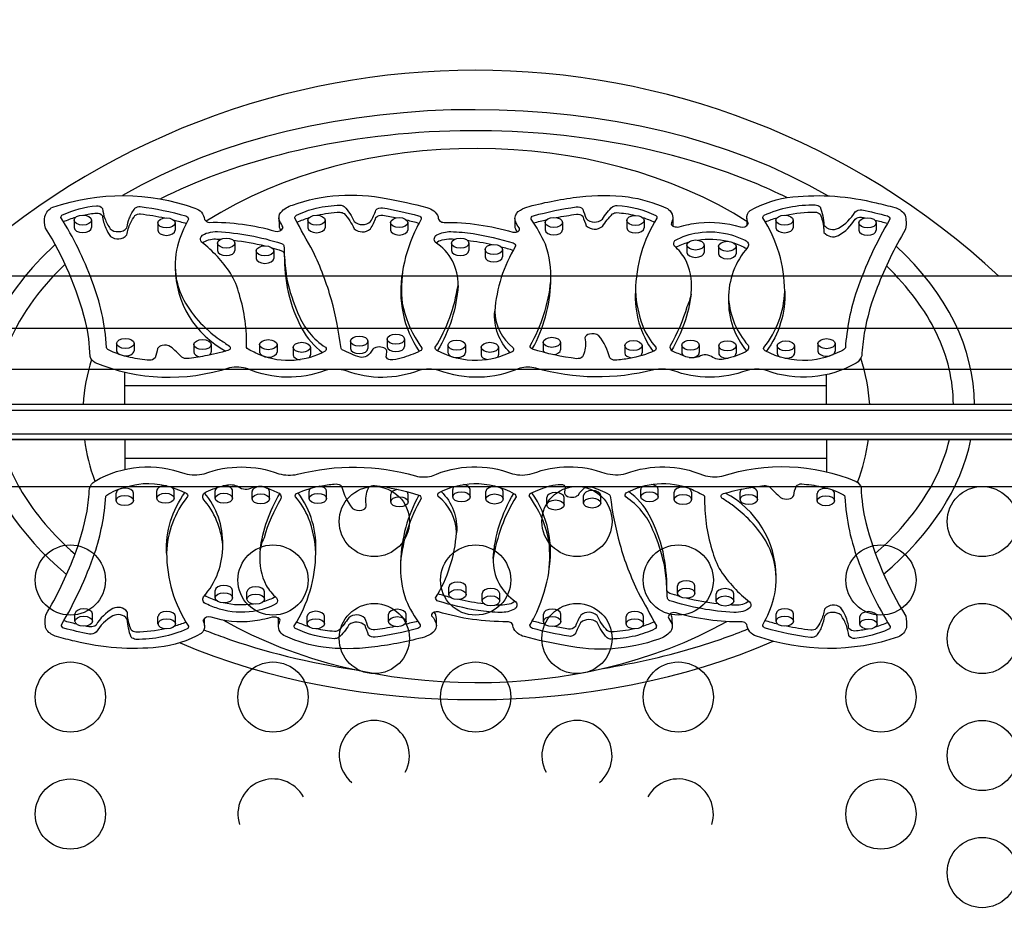
# Model space of a CAD drawing. Extents: x -188 to 194, y -309 to 150.
# Drawn here: x -28 to -7, y -90 to -71 of the extents above; entities that cross this region are included whole.
import ezdxf

# ---------------------------------------------------------------- set-up
doc = ezdxf.new("R2010")
doc.units = 0
doc.header["$LTSCALE"] = 500
doc.header["$MEASUREMENT"] = 0
doc.layers.get('Defpoints').update_dxf_attribs({"linetype": 'CONTINUOUS'})
doc.layers.add('PW_DIMS_ASTM', color=30, linetype='CONTINUOUS')
doc.layers.add('PW_STRUCTURE', color=140, linetype='CONTINUOUS')
doc.styles.add('PW-DIMS', font='arial.ttf', dxfattribs={"width": 0.8, "height": 6})
doc.dimstyles.new('PW-DETAIL', dxfattribs={"dimtxt": 8, "dimasz": 8, "dimexe": 3, "dimexo": 2, "dimgap": 1.5, "dimtad": 0, "dimtih": 1, "dimtoh": 1, "dimrnd": 1, "dimzin": 12, "dimdsep": 46, "dimlunit": 3, "dimtxsty": 'PW-DIMS', "dimcen": 0.03, "dimse1": 1, "dimse2": 1, "dimclrd": 256, "dimclre": 256, "dimclrt": 256, "dimadec": 0, "dimazin": 0, "dimtfac": 0.2, "dimtix": 1, "dimtofl": 0, "dimtmove": 0, "dimatfit": 3, "dimfxl": 1, "dimtolj": 1, "dimtzin": 0, "dimarcsym": 0})

# ---------------------------------------------------------------- blocks, each defined once
blk = doc.blocks.new('*D149')
at = {"layer": 'Defpoints', "color": 0, "transparency": 16777216}
for p in [(-172.033, 117.599), (-13.21, 117.599, -35.771), (-25.21, -308.401, -35.771)]:
    blk.add_point(p, dxfattribs=at)
at = {"layer": 'PW_DIMS_ASTM', "lineweight": -2, "transparency": 16777216}
for p, q in [((-172.033, 109.599), (-172.033, -85.49)), ((-172.033, -300.401), (-172.033, -105.312))]:
    blk.add_line(p, q, dxfattribs=at)
at = {"layer": 'PW_DIMS_ASTM', "transparency": 16777216}
for points in [[(-173.367, 109.599), (-170.7, 109.599), (-172.033, 117.599)], [(-173.367, -300.401), (-170.7, -300.401), (-172.033, -308.401)]]:
    blk.add_solid(points, dxfattribs=at)
at = {"layer": 'PW_DIMS_ASTM', "transparency": 16777216, "char_height": 6, "attachment_point": 5, "style": 'PW-DIMS'}
for s, insert in [('\\A1;35\'-6"', (-172.033, -90.835)), ('\\A1;[10.83M]', (-172.033, -100.746))]:
    blk.add_mtext(s, dxfattribs=dict(at, insert=insert))

msp = doc.modelspace()

# ---------------------------------------------------------------- linework, layer by layer
at = {"layer": 'PW_STRUCTURE'}
for p, q in [((-4.255, -77.374, 84), (-31.749, -77.374, 84)), ((-4.255, -77.374, 84), (-31.749, -77.374, 84)), ((-2.652, -79.126), (-33.348, -79.126)), ((-33.348, -79.626), (-2.652, -79.626))]:
    msp.add_line(p, q, dxfattribs=at)
at = {"layer": 'PW_STRUCTURE', "elevation": 84}
for points in [[(-6.816, -76.254, 0.392947), (-29.196, -76.254)], [(-4.255, -78.252), (-4.255, -77.379, 0.414214), (-5.38, -76.254), (-30.624, -76.254, 0.414214), (-31.749, -77.379), (-31.749, -78.252)], [(-4.255, -78.252), (-4.255, -77.379, 0.414214), (-5.38, -76.254), (-30.624, -76.254, 0.414214), (-31.749, -77.379), (-31.749, -78.252)]]:
    msp.add_lwpolyline(points, format="xyb", dxfattribs=at)
at = {"layer": 'PW_STRUCTURE'}
for points in [[(-8.812, -75.256, 0.040089), (-9.416, -76.499, 0.048843), (-9.692, -77.472, 0.01715), (-9.746, -77.957, -0.188802), (-9.866, -78.114, -0.225579), (-11.783, -78.272, 0.127644), (-12.197, -78.27, -0.183517), (-13.792, -78.269, 0.110156), (-14.19, -78.257, -0.134998), (-16.715, -78.222, 0.113334), (-17.058, -78.221, -0.199116), (-18.787, -78.27, 0.133934), (-19.211, -78.272, -0.185928), (-20.765, -78.28, 0.124741), (-21.214, -78.272, -0.195012), (-22.868, -78.238, 0.123001), (-23.265, -78.217, -0.180432), (-26.136, -78.106, -0.193039), (-26.241, -77.975, 0.051425), (-26.34, -77.226, 0.077068), (-27.193, -75.228, -0.102311), (-27.208, -74.98, -0.229912), (-27.041, -74.785, -0.170034), (-24.005, -74.803, -0.314409), (-23.796, -75.048, 0.232802), (-23.699, -75.107, -0.077762), (-22.286, -75.296, 0.410738), (-22.113, -75.216, 0.000553), (-22.193, -75.071, -0.278103), (-22.165, -74.894, -0.133743), (-21.917, -74.738, -0.136729), (-19.911, -74.6, -0.025852), (-19.043, -74.79, -0.242808), (-18.799, -74.992, 0.21815), (-18.767, -75.081, 0.124884), (-18.676, -75.107, -0.074547), (-17.205, -75.317, 0.127147), (-17.115, -75.309, 0.446583), (-17.06, -75.233, -0.145697), (-17.163, -75.026, -0.245254), (-17.041, -74.844, -0.077493), (-16.855, -74.765, -0.03286), (-15.776, -74.562, -0.063214), (-14.742, -74.564, -0.072879), (-13.937, -74.797, -0.341751), (-13.786, -75.045, 0.092599), (-13.82, -75.144, 0.266508), (-13.764, -75.194, 0.119055), (-13.652, -75.204, -0.041097), (-13.229, -75.118, -0.104571), (-12.347, -75.205, 0.373062), (-12.17, -75.134, -0.023482), (-12.205, -75.028, -0.221134), (-12.133, -74.856, -0.103318), (-11.22, -74.562, -0.085883), (-9.435, -74.692, -0.016926), (-9.041, -74.791, -0.166286), (-8.836, -74.928, -0.169515), (-8.801, -75.052, -0.079071)], [(-25.893, -77.778, 0.081457), (-26.202, -76.353, 0.04967), (-26.864, -75.003, -0.337676), (-26.829, -74.946, -0.078878), (-26.106, -74.752, -0.287536), (-25.977, -74.81, 0.056517), (-25.928, -75.026, 0.050452), (-25.811, -75.246, 0.194711), (-25.64, -75.306, 0.257068), (-25.455, -75.223, -0.052085), (-25.401, -75.013, -0.054334), (-25.284, -74.807, -0.184475), (-25.168, -74.771, -0.040494), (-24.197, -74.971, -0.352905), (-24.138, -75.042, 0.066365), (-24.374, -75.616, 0.100878), (-24.399, -76.319, 0.078536), (-24.202, -76.833, 0.060597), (-23.825, -77.313, 0.03336), (-23.481, -77.606, -0.005637), (-23.264, -77.75, -0.62566), (-23.296, -77.845, -0.021872), (-23.791, -77.962, -0.011933), (-24.168, -78.019, -0.167365), (-24.28, -77.991, 0.024855), (-24.52, -77.764, 0.204005), (-24.698, -77.736, 0.220035), (-24.801, -77.803, -0.065421), (-24.852, -78.004, -0.222838), (-24.971, -78.053, -0.033771), (-25.382, -77.993, -0.068585), (-25.862, -77.823, -0.221114)], [(-20.878, -77.802, 0.036556), (-21.081, -76.765, 0.042506), (-21.476, -75.729, -0.006198), (-21.863, -75.018, -0.294218), (-21.831, -74.954, -0.052678), (-21.407, -74.803, -0.046522), (-20.899, -74.737, -0.15534), (-20.81, -74.766, -0.082709), (-20.596, -75.09, 0.376284), (-20.245, -75.088, 0.047744), (-20.132, -74.847, -0.263477), (-19.99, -74.797, -0.022492), (-19.219, -74.965, -0.36846), (-19.161, -75.036, 0.007895), (-19.258, -75.214, 0.066623), (-19.548, -76.067, 0.065687), (-19.568, -76.837, 0.096973), (-19.237, -77.659, 0.013332), (-19.147, -77.796, -0.297888), (-19.183, -77.855, -0.03666), (-19.589, -78.01, -0.079851), (-19.828, -78.042, -0.323002), (-19.915, -77.977, 0.045682), (-19.898, -77.855, 0.291047), (-19.993, -77.778, 0.13199), (-20.133, -77.779, 0.094332), (-20.197, -77.815, -0.107938), (-20.329, -77.969, -0.164969), (-20.468, -77.989, -0.047776), (-20.852, -77.829, -0.017856)], [(-16.835, -77.744, 0.107672), (-16.394, -76.365, 0.102041), (-16.51, -75.575, 0.057431), (-16.816, -75.042, -0.387782), (-16.765, -74.965, -0.031671), (-15.849, -74.778, -0.235009), (-15.71, -74.822, 0.006062), (-15.637, -75.026, 0.387153), (-15.288, -75.039, -0.079499), (-15.07, -74.768, -0.103591), (-14.976, -74.744, -0.094965), (-14.149, -74.961, -0.310813), (-14.124, -75.017, 0.138085), (-14.583, -76.577, 0.079844), (-14.429, -77.323, 0.081725), (-14.15, -77.775, -0.437092), (-14.174, -77.85, -0.065525), (-14.715, -78.014, -0.038727), (-15.017, -78.052, -0.228049), (-15.133, -78.001, 0.101838), (-15.365, -77.529, 0.211841), (-15.569, -77.495, 0.307853), (-15.663, -77.578, -0.115205), (-15.685, -77.918, 0.042209), (-15.719, -77.983, -0.180547), (-15.837, -78.021, -0.047882), (-16.785, -77.814, -0.307749)], [(-11.811, -77.852, -0.371372), (-11.841, -77.781, 0.165595), (-11.393, -76.579, 0.144052), (-11.859, -75.013, -0.329979), (-11.833, -74.955, -0.111185), (-10.739, -74.732, -0.156665), (-10.636, -74.777, -0.082811), (-10.554, -75.164, 0.369761), (-10.243, -75.231, 0.132959), (-9.886, -74.883, -0.217152), (-9.744, -74.843, -0.02021), (-9.197, -74.971, -0.346233), (-9.145, -75.041, 0.048725), (-9.854, -76.565, 0.063512), (-10.096, -77.791, -0.128198), (-10.184, -77.856, -0.093706), (-10.896, -78.06, -0.132105)], [(-22.896, -77.781, 0.07976), (-23.051, -76.651, 0.072251), (-23.24, -76.194, 0.083681), (-23.858, -75.531, -0.341348), (-23.87, -75.413, -0.149294), (-23.714, -75.328, -0.061029), (-23.52, -75.304, -0.062788), (-22.153, -75.558, -0.194076), (-22.098, -75.602, -0.00048), (-22.087, -75.855, 0.016469), (-22.034, -76.32, 0.053105), (-21.791, -77.067, 0.154859), (-21.208, -77.777, -0.391057), (-21.22, -77.862, -0.104669), (-21.882, -78.056, -0.114581), (-22.601, -77.945, -0.004022), (-22.863, -77.82, -0.225712)], [(-18.826, -77.842, -0.305216), (-18.863, -77.776, 0.100637), (-18.377, -76.455, 0.265984), (-18.862, -75.533, -0.462262), (-18.829, -75.376, -0.118014), (-18.532, -75.304, -0.024216), (-18.052, -75.347, -0.031612), (-17.199, -75.546, -0.312724), (-17.145, -75.617, 0.120778), (-17.591, -77.006, 0.2216), (-17.199, -77.786, -0.466372), (-17.22, -77.872, -0.105817), (-17.958, -78.061, -0.130989)], [(-13.766, -77.872, -0.408841), (-13.837, -77.736, 0.062611), (-13.476, -76.902, 0.113022), (-13.387, -76.558, 0.137262), (-13.521, -75.886, 0.076249), (-13.746, -75.618, -0.324249), (-13.74, -75.494, -0.092425), (-13.246, -75.328, -0.112044), (-12.527, -75.377, -0.029661), (-12.237, -75.489, -0.454398), (-12.183, -75.64, 0.18761), (-12.593, -76.746, 0.158819), (-12.177, -77.732, -0.417208), (-12.236, -77.88, -0.047183), (-12.659, -78.026, -0.170514), (-12.926, -77.997, 0.319826), (-13.228, -77.979, -0.168214), (-13.505, -77.979, -0.000546)], [(-27.188, -83.493, 0.040089), (-26.584, -82.249, 0.048843), (-26.308, -81.276, 0.01715), (-26.254, -80.791, -0.188802), (-26.134, -80.635, -0.225579), (-24.217, -80.476, 0.127644), (-23.803, -80.478, -0.183517), (-22.208, -80.48, 0.110156), (-21.81, -80.491, -0.134998), (-19.285, -80.526, 0.113334), (-18.942, -80.528, -0.199116), (-17.213, -80.479, 0.133934), (-16.789, -80.476, -0.185928), (-15.235, -80.468, 0.124741), (-14.786, -80.476, -0.195012), (-13.132, -80.51, 0.123001), (-12.735, -80.531, -0.180432), (-9.864, -80.642, -0.193039), (-9.759, -80.774, 0.051425), (-9.66, -81.522, 0.077068), (-8.807, -83.52, -0.102311), (-8.792, -83.768, -0.229912), (-8.959, -83.963, -0.170034), (-11.995, -83.946, -0.314409), (-12.204, -83.7, 0.232802), (-12.301, -83.642, -0.077762), (-13.714, -83.452, 0.410738), (-13.887, -83.533, 0.000553), (-13.807, -83.678, -0.278103), (-13.835, -83.854, -0.133743), (-14.083, -84.011, -0.136729), (-16.089, -84.148, -0.025852), (-16.957, -83.958, -0.242808), (-17.201, -83.756, 0.21815), (-17.233, -83.667, 0.124884), (-17.324, -83.641, -0.074547), (-18.795, -83.431, 0.127147), (-18.885, -83.439, 0.446583), (-18.94, -83.515, -0.145697), (-18.837, -83.722, -0.245254), (-18.959, -83.905, -0.077493), (-19.145, -83.983, -0.03286), (-20.224, -84.186, -0.063214), (-21.258, -84.184, -0.072879), (-22.063, -83.951, -0.341751), (-22.214, -83.703, 0.092599), (-22.18, -83.604, 0.266508), (-22.236, -83.554, 0.119055), (-22.348, -83.544, -0.041097), (-22.771, -83.63, -0.104571), (-23.653, -83.543, 0.373062), (-23.83, -83.615, -0.023482), (-23.795, -83.721, -0.221134), (-23.867, -83.892, -0.103318), (-24.78, -84.186, -0.085883), (-26.565, -84.056, -0.016926), (-26.959, -83.957, -0.166286), (-27.164, -83.821, -0.169515), (-27.199, -83.696, -0.079071)], [(-24.189, -80.896, -0.371372), (-24.159, -80.968, 0.165595), (-24.607, -82.17, 0.144052), (-24.141, -83.735, -0.329979), (-24.167, -83.793, -0.111185), (-25.261, -84.017, -0.156665), (-25.364, -83.971, -0.082811), (-25.446, -83.584, 0.369761), (-25.757, -83.517, 0.132959), (-26.114, -83.865, -0.217152), (-26.256, -83.906, -0.02021), (-26.803, -83.778, -0.346233), (-26.855, -83.708, 0.048725), (-26.146, -82.184, 0.063512), (-25.904, -80.958, -0.128198), (-25.816, -80.893, -0.093706), (-25.104, -80.688, -0.132105)], [(-22.234, -80.876, -0.408841), (-22.163, -81.012, 0.062611), (-22.524, -81.847, 0.113022), (-22.613, -82.19, 0.137262), (-22.479, -82.863, 0.076249), (-22.254, -83.13, -0.324249), (-22.26, -83.254, -0.092425), (-22.754, -83.42, -0.112044), (-23.473, -83.371, -0.029661), (-23.763, -83.259, -0.454398), (-23.817, -83.108, 0.18761), (-23.407, -82.003, 0.158819), (-23.823, -81.017, -0.417208), (-23.764, -80.868, -0.047183), (-23.341, -80.722, -0.170514), (-23.074, -80.751, 0.319826), (-22.772, -80.77, -0.168214), (-22.495, -80.77, -0.000546)], [(-19.165, -81.004, 0.107672), (-19.606, -82.383, 0.102041), (-19.49, -83.173, 0.057431), (-19.184, -83.706, -0.387782), (-19.235, -83.784, -0.031671), (-20.151, -83.97, -0.235009), (-20.29, -83.926, 0.006062), (-20.363, -83.722, 0.387153), (-20.712, -83.709, -0.079499), (-20.93, -83.98, -0.103591), (-21.024, -84.004, -0.094965), (-21.851, -83.787, -0.310813), (-21.876, -83.731, 0.138085), (-21.417, -82.171, 0.079844), (-21.571, -81.425, 0.081725), (-21.85, -80.973, -0.437092), (-21.826, -80.898, -0.065525), (-21.285, -80.734, -0.038727), (-20.983, -80.697, -0.228049), (-20.867, -80.747, 0.101838), (-20.635, -81.219, 0.211841), (-20.431, -81.254, 0.307853), (-20.337, -81.17, -0.115205), (-20.315, -80.83, 0.042209), (-20.281, -80.765, -0.180547), (-20.163, -80.727, -0.047882), (-19.215, -80.934, -0.307749)], [(-17.174, -80.906, -0.305216), (-17.137, -80.972, 0.100637), (-17.623, -82.293, 0.265984), (-17.138, -83.215, -0.462262), (-17.171, -83.372, -0.118014), (-17.468, -83.444, -0.024216), (-17.948, -83.402, -0.031612), (-18.801, -83.202, -0.312724), (-18.855, -83.131, 0.120778), (-18.409, -81.743, 0.2216), (-18.801, -80.962, -0.466372), (-18.78, -80.876, -0.105817), (-18.042, -80.687, -0.130989)], [(-15.122, -80.947, 0.036556), (-14.919, -81.984, 0.042506), (-14.524, -83.019, -0.006198), (-14.137, -83.731, -0.294218), (-14.169, -83.794, -0.052678), (-14.593, -83.946, -0.046522), (-15.101, -84.012, -0.15534), (-15.19, -83.983, -0.082709), (-15.404, -83.658, 0.376284), (-15.755, -83.661, 0.047744), (-15.868, -83.902, -0.263477), (-16.01, -83.951, -0.022492), (-16.781, -83.783, -0.36846), (-16.839, -83.713, 0.007895), (-16.742, -83.535, 0.066623), (-16.452, -82.682, 0.065687), (-16.432, -81.912, 0.096973), (-16.763, -81.09, 0.013332), (-16.853, -80.952, -0.297888), (-16.817, -80.894, -0.03666), (-16.411, -80.738, -0.079851), (-16.172, -80.706, -0.323002), (-16.085, -80.772, 0.045682), (-16.102, -80.893, 0.291047), (-16.007, -80.971, 0.13199), (-15.867, -80.969, 0.094332), (-15.803, -80.933, -0.107938), (-15.671, -80.779, -0.164969), (-15.532, -80.759, -0.047776), (-15.148, -80.92, -0.017856)], [(-13.104, -80.967, 0.07976), (-12.949, -82.098, 0.072251), (-12.76, -82.554, 0.083681), (-12.142, -83.217, -0.341348), (-12.13, -83.335, -0.149294), (-12.286, -83.421, -0.061029), (-12.48, -83.444, -0.062788), (-13.847, -83.191, -0.194076), (-13.902, -83.146, -0.00048), (-13.913, -82.893, 0.016469), (-13.966, -82.428, 0.053105), (-14.209, -81.682, 0.154859), (-14.792, -80.972, -0.391057), (-14.78, -80.887, -0.104669), (-14.118, -80.692, -0.114581), (-13.399, -80.803, -0.004022), (-13.137, -80.929, -0.225712)], [(-10.107, -80.97, 0.081457), (-9.798, -82.396, 0.04967), (-9.136, -83.745, -0.337676), (-9.171, -83.802, -0.078878), (-9.894, -83.997, -0.287536), (-10.023, -83.938, 0.056517), (-10.072, -83.723, 0.050452), (-10.189, -83.502, 0.194711), (-10.36, -83.443, 0.257068), (-10.545, -83.525, -0.052085), (-10.599, -83.736, -0.054334), (-10.716, -83.941, -0.184475), (-10.832, -83.977, -0.040494), (-11.803, -83.778, -0.352905), (-11.862, -83.706, 0.066365), (-11.626, -83.132, 0.100878), (-11.601, -82.43, 0.078536), (-11.798, -81.915, 0.060597), (-12.175, -81.435, 0.03336), (-12.519, -81.143, -0.005637), (-12.736, -80.998, -0.62566), (-12.704, -80.903, -0.021872), (-12.209, -80.786, -0.011933), (-11.832, -80.729, -0.167365), (-11.72, -80.757, 0.024855), (-11.48, -80.985, 0.204005), (-11.302, -81.012, 0.220035), (-11.199, -80.945, -0.065421), (-11.148, -80.745, -0.222838), (-11.029, -80.695, -0.033771), (-10.618, -80.755, -0.068585), (-10.138, -80.926, -0.221114)]]:
    msp.add_lwpolyline(points, format="xyb", close=True, dxfattribs=at)
for points in [[(-26.384, -74.951, -0.032242), (-26.104, -74.908, -0.254293), (-25.978, -74.965, 0.06932), (-25.908, -75.23, 0.054866), (-25.806, -75.406, 0.407115), (-25.456, -75.376, -0.064741), (-25.381, -75.121, -0.02928), (-25.282, -74.961, -0.168346), (-25.165, -74.927, -0.023187), (-24.643, -75.013, -0.023187)], [(-21.386, -74.956, -0.050445), (-20.902, -74.89, -0.113926), (-20.812, -74.919, -0.074642), (-20.596, -75.243, 0.370079), (-20.249, -75.249, 0.061313), (-20.132, -75.003, -0.253103), (-19.987, -74.953, -0.010947), (-19.683, -75.009, -0.010947)], [(-16.275, -75.005, -0.013795), (-15.846, -74.933, -0.2268), (-15.711, -74.977, 0.001015), (-15.634, -75.184, 0.374848), (-15.288, -75.193, -0.043485), (-15.076, -74.926, -0.136108), (-14.985, -74.899, -0.043627), (-14.59, -74.958, -0.043627)], [(-11.366, -74.957, -0.057569), (-10.739, -74.887, -0.198875), (-10.635, -74.934, -0.064204), (-10.56, -75.224, -0.011588), (-10.553, -75.322, 0.346356), (-10.245, -75.389, 0.131596), (-9.885, -75.037, -0.214329), (-9.757, -74.997, -0.003211), (-9.67, -75.014, -0.003211)], [(-26.809, -75.092, -0.031771), (-26.548, -74.994, -0.031771)], [(-24.458, -75.056, -0.01234), (-24.186, -75.13)], [(-22.205, -75.006), (-22.203, -75.188, 0.114311), (-22.164, -75.28, 0.414409)], [(-21.818, -75.104, -0.028752), (-21.557, -75.004, -0.028752)], [(-19.478, -75.055, -0.009812), (-19.21, -75.124)], [(-17.163, -75.026), (-17.163, -75.18, 0.179597), (-17.114, -75.309, -39.186433)], [(-16.762, -75.118, -0.009173), (-16.481, -75.049, -0.009173)], [(-14.433, -75.002, -0.03026), (-14.175, -75.101)], [(-12.205, -75.028, 0.019915), (-12.204, -75.177, -4.560692)], [(-11.807, -75.098, -0.024354), (-11.555, -75.007, -0.024354)], [(-9.466, -75.058, -0.010171), (-9.195, -75.127)], [(-23.843, -75.543, -0.159121), (-23.559, -75.462, -0.00546), (-23.449, -75.467, -0.00546)], [(-23.177, -75.489, -0.03397), (-22.505, -75.611, -0.03397)], [(-18.845, -75.545, -0.127047), (-18.715, -75.482, -0.044722), (-18.527, -75.46, -0.004246), (-18.438, -75.466, -0.004246)], [(-18.176, -75.49, -0.025721), (-17.644, -75.582, -0.025721)], [(-13.724, -75.638, -0.044442), (-13.454, -75.532, -0.044442)], [(-13.253, -75.486, -0.100282), (-12.605, -75.512, -0.100282)], [(-12.48, -75.548, -0.045795), (-12.206, -75.667)], [(-22.359, -75.65, -0.010874), (-22.15, -75.714, -0.209113), (-22.091, -75.77)], [(-17.458, -75.627, -0.013041), (-17.196, -75.704)], [(-22.09, -75.796, 0.0525), (-22.006, -76.6, 0.069202), (-21.707, -77.388, 0.118625), (-21.271, -77.887, -0.110334)], [(-24.423, -76.077, 0.276042), (-23.337, -77.856, 4.017999)], [(-19.564, -76.178, 0.199561), (-19.204, -77.864, 16.44486)], [(-16.788, -77.813, 0.121053), (-16.396, -76.39, 2.874437)], [(-18.376, -76.456, -0.121484), (-18.815, -77.848, 10.912732)], [(-14.583, -76.574, 0.176976), (-14.205, -77.864, 10.695198)], [(-11.393, -76.576, -0.170964), (-11.786, -77.865, -42.715479)], [(-13.393, -76.644, -0.100483), (-13.812, -77.844, 0.789164)], [(-12.593, -76.749, 0.186401), (-12.203, -77.858, -5.73827)], [(-17.261, -77.892, -0.227939), (-17.591, -77.007, -0.412005)], [(-24.607, -82.172, -0.170964), (-24.214, -80.883, -42.715479)], [(-23.407, -82, 0.186401), (-23.797, -80.89, -5.73827)], [(-22.607, -82.104, -0.100483), (-22.188, -80.905, 0.789164)], [(-21.417, -82.175, 0.176976), (-21.795, -80.885, 10.695198)], [(-19.212, -80.936, 0.121053), (-19.604, -82.358, 2.874437)], [(-18.739, -80.857, -0.227939), (-18.409, -81.741, -0.412005)], [(-17.624, -82.293, -0.121484), (-17.185, -80.9, 10.912732)], [(-16.436, -82.57, 0.199561), (-16.796, -80.884, 16.44486)], [(-13.91, -82.952, 0.0525), (-13.994, -82.148, 0.069202), (-14.293, -81.36, 0.118625), (-14.729, -80.861, -0.110334)], [(-11.577, -82.671, 0.276042), (-12.663, -80.892, 4.017999)], [(-23.52, -83.201, -0.045795), (-23.794, -83.081)], [(-22.276, -83.11, -0.044442), (-22.546, -83.216, -0.044442)], [(-18.542, -83.121, -0.013041), (-18.804, -83.045)], [(-13.641, -83.098, -0.010874), (-13.85, -83.034, -0.209113), (-13.909, -82.978)], [(-12.823, -83.259, -0.03397), (-13.495, -83.138, -0.03397)], [(-24.634, -83.791, -0.057569), (-25.261, -83.861, -0.198875), (-25.365, -83.814, -0.064204), (-25.44, -83.525, -0.011588), (-25.447, -83.426, 0.346356), (-25.755, -83.359, 0.131596), (-26.115, -83.712, -0.214329), (-26.243, -83.752, -0.003211), (-26.33, -83.735, -0.003211)], [(-22.747, -83.262, -0.100282), (-23.395, -83.236, -0.100282)], [(-17.824, -83.258, -0.025721), (-18.356, -83.167, -0.025721)], [(-17.155, -83.204, -0.127047), (-17.285, -83.266, -0.044722), (-17.473, -83.288, -0.004246), (-17.562, -83.283, -0.004246)], [(-12.157, -83.206, -0.159121), (-12.441, -83.287, -0.00546), (-12.551, -83.282, -0.00546)], [(-9.616, -83.797, -0.032242), (-9.896, -83.84, -0.254293), (-10.022, -83.784, 0.06932), (-10.092, -83.518, 0.054866), (-10.194, -83.342, 0.407115), (-10.544, -83.372, -0.064741), (-10.619, -83.627, -0.02928), (-10.718, -83.787, -0.168346), (-10.835, -83.822, -0.023187), (-11.357, -83.735, -0.023187)], [(-19.725, -83.743, -0.013795), (-20.154, -83.816, -0.2268), (-20.289, -83.772, 0.001015), (-20.366, -83.564, 0.374848), (-20.712, -83.556, -0.043485), (-20.924, -83.822, -0.136108), (-21.015, -83.849, -0.043627), (-21.41, -83.79, -0.043627)], [(-18.837, -83.722), (-18.837, -83.569, 0.179597), (-18.886, -83.439, -39.186433)], [(-14.614, -83.792, -0.050445), (-15.098, -83.858, -0.113926), (-15.188, -83.83, -0.074642), (-15.404, -83.505, 0.370079), (-15.751, -83.499, 0.061313), (-15.868, -83.745, -0.253103), (-16.013, -83.796, -0.010947), (-16.317, -83.739, -0.010947)], [(-13.795, -83.742), (-13.797, -83.561, 0.114311), (-13.836, -83.468, 0.414409)], [(-26.534, -83.69, -0.010171), (-26.805, -83.621)], [(-24.193, -83.65, -0.024354), (-24.445, -83.741, -0.024354)], [(-23.795, -83.721, 0.019915), (-23.796, -83.571, -4.560692)], [(-21.567, -83.747, -0.03026), (-21.825, -83.647)], [(-19.238, -83.631, -0.009173), (-19.519, -83.699, -0.009173)], [(-16.522, -83.694, -0.009812), (-16.79, -83.624)], [(-14.182, -83.644, -0.028752), (-14.443, -83.744, -0.028752)], [(-11.542, -83.693, -0.01234), (-11.814, -83.618)], [(-9.191, -83.656, -0.031771), (-9.452, -83.754, -0.031771)]]:
    msp.add_lwpolyline(points, format="xyb", dxfattribs=at)
for points in [[(-26.585, -75.059), (-26.585, -75.216)], [(-26.212, -75.059), (-26.212, -75.216)], [(-24.795, -75.119), (-24.795, -75.277)], [(-24.422, -75.119), (-24.422, -75.277)], [(-21.588, -75.063), (-21.588, -75.221)], [(-21.216, -75.063), (-21.216, -75.221)], [(-19.821, -75.113), (-19.821, -75.271)], [(-19.448, -75.113), (-19.448, -75.271)], [(-16.513, -75.109), (-16.513, -75.267)], [(-16.14, -75.109), (-16.14, -75.267)], [(-14.769, -75.066), (-14.769, -75.223)], [(-14.397, -75.066), (-14.397, -75.223)], [(-13.786, -75.046), (-13.784, -75.187)], [(-11.582, -75.063), (-11.582, -75.221)], [(-11.209, -75.063), (-11.209, -75.221)], [(-9.808, -75.118), (-9.808, -75.275)], [(-9.435, -75.118), (-9.435, -75.275)], [(-23.517, -75.55), (-23.517, -75.708)], [(-23.145, -75.55), (-23.145, -75.708)], [(-18.514, -75.552), (-18.514, -75.71)], [(-18.142, -75.552), (-18.142, -75.71)], [(-22.689, -75.718), (-22.689, -75.876)], [(-22.316, -75.718), (-22.316, -75.876)], [(-17.799, -75.688), (-17.799, -75.845)], [(-17.426, -75.688), (-17.426, -75.845)], [(-13.484, -75.591), (-13.484, -75.748)], [(-13.112, -75.591), (-13.112, -75.748)], [(-12.805, -75.619), (-12.805, -75.777)], [(-12.433, -75.619), (-12.433, -75.777)], [(-20.675, -77.645), (-20.675, -77.802)], [(-20.303, -77.645), (-20.303, -77.802)], [(-19.891, -77.602), (-19.891, -77.76)], [(-19.519, -77.602), (-19.519, -77.76)], [(-25.674, -77.693), (-25.674, -77.851)], [(-25.302, -77.693), (-25.302, -77.851)], [(-24.024, -77.719), (-24.024, -77.877)], [(-23.652, -77.719), (-23.652, -77.877)], [(-22.619, -77.72), (-22.619, -77.878)], [(-22.246, -77.72), (-22.246, -77.878)], [(-21.904, -77.778), (-21.904, -77.936)], [(-21.531, -77.778), (-21.531, -77.936)], [(-18.592, -77.731), (-18.592, -77.888)], [(-18.219, -77.731), (-18.219, -77.888)], [(-17.882, -77.777), (-17.882, -77.935)], [(-17.509, -77.777), (-17.509, -77.935)], [(-16.556, -77.671), (-16.556, -77.828)], [(-16.184, -77.671), (-16.184, -77.828)], [(-14.814, -77.741), (-14.814, -77.898)], [(-14.441, -77.741), (-14.441, -77.898)], [(-13.592, -77.732), (-13.592, -77.89)], [(-13.22, -77.732), (-13.22, -77.89)], [(-12.804, -77.746), (-12.804, -77.904)], [(-12.432, -77.746), (-12.432, -77.904)], [(-11.555, -77.747), (-11.555, -77.904)], [(-11.182, -77.747), (-11.182, -77.904)], [(-10.684, -77.699), (-10.684, -77.857)], [(-10.312, -77.699), (-10.312, -77.857)], [(-25.501, -79), (-25.501, -78.312)], [(-10.501, -79), (-10.501, -78.362)], [(-10.501, -78.601), (-25.501, -78.601)], [(-25.501, -79.75), (-25.501, -80.387)], [(-10.501, -79.75), (-10.501, -80.436)], [(-10.501, -80.151), (-25.501, -80.151)], [(-18.491, -80.971), (-18.491, -80.813)], [(-18.118, -80.971), (-18.118, -80.813)], [(-14.469, -80.97), (-14.469, -80.813)], [(-14.096, -80.97), (-14.096, -80.813)], [(-25.688, -81.049), (-25.688, -80.891)], [(-25.316, -81.049), (-25.316, -80.891)], [(-24.818, -81.002), (-24.818, -80.844)], [(-24.445, -81.002), (-24.445, -80.844)], [(-23.568, -81.003), (-23.568, -80.845)], [(-23.196, -81.003), (-23.196, -80.845)], [(-22.78, -81.016), (-22.78, -80.858)], [(-22.408, -81.016), (-22.408, -80.858)], [(-21.559, -81.008), (-21.559, -80.85)], [(-21.186, -81.008), (-21.186, -80.85)], [(-19.816, -81.078), (-19.816, -80.92)], [(-19.444, -81.078), (-19.444, -80.92)], [(-17.781, -81.018), (-17.781, -80.86)], [(-17.408, -81.018), (-17.408, -80.86)], [(-16.481, -81.146), (-16.481, -80.988)], [(-16.109, -81.146), (-16.109, -80.988)], [(-15.697, -81.104), (-15.697, -80.946)], [(-15.325, -81.104), (-15.325, -80.946)], [(-13.754, -81.029), (-13.754, -80.871)], [(-13.381, -81.029), (-13.381, -80.871)], [(-12.348, -81.029), (-12.348, -80.871)], [(-11.976, -81.029), (-11.976, -80.871)], [(-10.698, -81.056), (-10.698, -80.898)], [(-10.326, -81.056), (-10.326, -80.898)], [(-18.574, -83.061), (-18.574, -82.903)], [(-18.201, -83.061), (-18.201, -82.903)], [(-13.684, -83.03), (-13.684, -82.872)], [(-13.311, -83.03), (-13.311, -82.872)], [(-23.567, -83.129), (-23.567, -82.971)], [(-23.195, -83.129), (-23.195, -82.971)], [(-22.888, -83.158), (-22.888, -83)], [(-22.516, -83.158), (-22.516, -83)], [(-17.858, -83.196), (-17.858, -83.038)], [(-17.486, -83.196), (-17.486, -83.038)], [(-12.855, -83.198), (-12.855, -83.041)], [(-12.483, -83.198), (-12.483, -83.041)], [(-26.565, -83.631), (-26.565, -83.473)], [(-26.192, -83.631), (-26.192, -83.473)], [(-24.791, -83.685), (-24.791, -83.527)], [(-24.418, -83.685), (-24.418, -83.527)], [(-22.214, -83.703), (-22.216, -83.562)], [(-21.603, -83.683), (-21.603, -83.525)], [(-21.231, -83.683), (-21.231, -83.525)], [(-19.86, -83.639), (-19.86, -83.482)], [(-19.487, -83.639), (-19.487, -83.482)], [(-16.552, -83.636), (-16.552, -83.478)], [(-16.179, -83.636), (-16.179, -83.478)], [(-14.784, -83.685), (-14.784, -83.527)], [(-14.412, -83.685), (-14.412, -83.527)], [(-11.578, -83.629), (-11.578, -83.472)], [(-11.205, -83.629), (-11.205, -83.472)], [(-9.788, -83.69), (-9.788, -83.532)], [(-9.415, -83.69), (-9.415, -83.532)]]:
    msp.add_lwpolyline(points, dxfattribs=at)
at = {"layer": 'PW_STRUCTURE', "elevation": 84}
for points in [[(-2.505, -78.252), (-33.502, -78.252, 0.414214), (-33.752, -78.502), (-33.752, -80.5, 0.414214), (-33.502, -80.75), (-2.505, -80.75, 0.414214), (-2.255, -80.5), (-2.255, -78.502, 0.414214)], [(-2.505, -78.252), (-33.502, -78.252, 0.414214), (-33.752, -78.502), (-33.752, -80.5, 0.414214), (-33.502, -80.75), (-2.505, -80.75, 0.414214), (-2.255, -80.5), (-2.255, -78.502, 0.414214)], [(-36, -81.531), (-36, -113.969, -0.414214), (-34.219, -115.75), (-1.781, -115.75, -0.414214), (0, -113.969), (0, -81.531, -0.414214), (-1.781, -79.75), (-34.219, -79.75, -0.414214)]]:
    msp.add_lwpolyline(points, format="xyb", close=True, dxfattribs=at)
at = {"layer": 'PW_STRUCTURE'}
msp.add_lwpolyline([(-2.653, -79), (-33.348, -79), (-33.348, -79.75), (-2.652, -79.75)], close=True, dxfattribs=at)
for centre in [(-20.166, -81.5, 84), (-15.834, -81.5, 84), (-7.17, -81.5, 84), (-26.664, -82.75, 84), (-22.332, -82.75, 84), (-18, -82.75, 84), (-13.668, -82.75, 84), (-9.336, -82.75, 84), (-20.166, -84, 84), (-15.834, -84, 84), (-7.17, -84, 84), (-26.664, -85.25, 84), (-22.332, -85.25, 84), (-18, -85.25, 84), (-13.668, -85.25, 84), (-9.336, -85.25, 84), (-7.17, -86.5, 84), (-26.664, -87.75, 84), (-9.336, -87.75, 84), (-7.17, -89, 84)]:
    msp.add_circle(centre, 0.75, dxfattribs=at)
for centre, start, end in [((-20.166, -86.5, 84), 331.8924, 229.9036), ((-15.834, -86.5, 84), 310.0964, 208.1076), ((-22.332, -87.75, 84), 29.2917, 197.5529), ((-13.668, -87.75, 84), 342.4471, 150.7083)]:
    msp.add_arc(centre, 0.75, start, end, dxfattribs=at)
for centre, major_axis, ratio, start_param, end_param in [((-18.016, -79.002), (-10.678, 0), 0.590237, 3.927832, 5.495622), ((-17.984, -79.235), (-8.415, 0), 0.678049, 3.951543, 5.468794), ((-26.398, -75.216), (0.186, 0), 0.577704, 3.141593, 6.283185), ((-24.609, -75.277), (0.186, 0), 0.577704, 3.141593, 6.283185), ((-21.402, -75.221), (0.186, 0), 0.577704, 3.141593, 6.283185), ((-19.635, -75.271), (0.186, 0), 0.577704, 3.141593, 6.283185), ((-16.326, -75.267), (0.186, 0), 0.577704, 3.141593, 6.283185), ((-14.583, -75.223), (0.186, 0), 0.577704, 3.141593, 6.283185), ((-11.396, -75.221), (0.186, 0), 0.577704, 3.141593, 6.283185), ((-9.621, -75.275), (0.186, 0), 0.577704, 3.141593, 6.283185), ((-18.016, -79.002), (-10.678, 0), 0.590237, 5.709848, 6.282906), ((-23.331, -75.708), (0.186, 0), 0.577704, 3.141593, 6.283185), ((-18.328, -75.71), (0.186, 0), 0.577704, 3.141593, 6.283185), ((-13.298, -75.748), (0.186, 0), 0.577704, 3.141593, 6.283185), ((-18.016, -79.002), (-10.678, 0), 0.590237, 9.425057, 9.992275), ((-22.503, -75.876), (0.186, 0), 0.577704, 3.141593, 6.283185), ((-17.612, -75.845), (0.186, 0), 0.577704, 3.141593, 6.283185), ((-12.619, -75.777), (0.186, 0), 0.577704, 3.141593, 6.283185), ((-25.488, -77.851), (0.186, 0), 0.577704, 3.141593, 3.949056), ((-25.488, -77.851), (0.186, 0), 0.577704, 4.455455, 6.283185), ((-23.838, -77.877), (0.186, 0), 0.577704, 3.141593, 4.406477), ((-23.838, -77.877), (0.186, 0), 0.577704, 5.635309, 6.283185), ((-22.432, -77.878), (0.186, 0), 0.577704, 3.141593, 6.283185), ((-20.489, -77.802), (0.186, 0), 0.577704, 3.141593, 6.283185), ((-19.705, -77.76), (0.186, 0), 0.577704, 3.141593, 6.283185), ((-16.37, -77.828), (0.186, 0), 0.577704, 3.141593, 3.760537), ((-16.37, -77.828), (0.186, 0), 0.577704, 4.86807, 6.283185), ((-10.498, -77.857), (0.186, 0), 0.577704, 3.141593, 6.283185), ((-17.984, -79.235), (-8.415, 0), 0.678049, 6.071553, 6.241958), ((-21.717, -77.936), (0.186, 0), 0.577704, 3.141593, 4.509754), ((-21.717, -77.936), (0.186, 0), 0.577704, 5.622729, 6.283185), ((-18.405, -77.888), (0.186, 0), 0.577704, 3.141593, 6.283185), ((-17.696, -77.935), (0.186, 0), 0.577704, 3.141593, 4.461696), ((-17.696, -77.935), (0.186, 0), 0.577704, 5.688335, 6.283185), ((-14.628, -77.898), (0.186, 0), 0.577704, 3.141593, 4.543016), ((-14.628, -77.898), (0.186, 0), 0.577704, 5.665635, 6.283185), ((-13.406, -77.89), (0.186, 0), 0.577704, 3.141593, 3.894762), ((-13.406, -77.89), (0.186, 0), 0.577704, 4.554888, 6.283185), ((-12.618, -77.904), (0.186, 0), 0.577704, 3.141593, 4.816312), ((-12.618, -77.904), (0.186, 0), 0.577704, 5.566127, 6.283185), ((-11.368, -77.904), (0.186, 0), 0.577704, 3.141593, 3.944421), ((-11.368, -77.904), (0.186, 0), 0.577704, 4.594571, 6.283185), ((-17.984, -79.235), (-8.415, 0), 0.678049, 3.18282, 3.358527), ((-18.016, -79.002), (-10.678, 0), 0.590237, 6.402188, 6.896973), ((-17.984, -79.235), (-8.415, 0), 0.678049, 6.373527, 6.531818), ((-17.984, -79.235), (-8.415, 0), 0.678049, 2.889027, 3.051251), ((-18.016, -79.002), (-10.678, 0), 0.590237, 8.812206, 9.305776), ((-25.502, -80.891), (-0.186, 0), 0.577704, 3.141593, 6.283185), ((-24.632, -80.844), (-0.186, 0), 0.577704, 4.594571, 6.283185), ((-24.632, -80.844), (-0.186, 0), 0.577704, 3.141593, 3.944421), ((-23.382, -80.845), (-0.186, 0), 0.577704, 5.566127, 6.283185), ((-23.382, -80.845), (-0.186, 0), 0.577704, 3.141593, 4.816312), ((-22.594, -80.858), (-0.186, 0), 0.577704, 4.554888, 6.283185), ((-22.594, -80.858), (-0.186, 0), 0.577704, 3.141593, 3.894762), ((-21.372, -80.85), (-0.186, 0), 0.577704, 5.665635, 6.283185), ((-21.372, -80.85), (-0.186, 0), 0.577704, 3.141593, 4.543016), ((-19.63, -80.92), (-0.186, 0), 0.577704, 4.86807, 6.283185), ((-18.304, -80.813), (-0.186, 0), 0.577704, 5.688335, 6.283185), ((-18.304, -80.813), (-0.186, 0), 0.577704, 3.141593, 4.461696), ((-17.595, -80.86), (-0.186, 0), 0.577704, 3.141593, 6.283185), ((-14.283, -80.813), (-0.186, 0), 0.577704, 5.622729, 6.283185), ((-14.283, -80.813), (-0.186, 0), 0.577704, 3.141593, 4.509754), ((-13.568, -80.871), (-0.186, 0), 0.577704, 3.141593, 6.283185), ((-12.162, -80.871), (-0.186, 0), 0.577704, 5.635309, 6.283185), ((-12.162, -80.871), (-0.186, 0), 0.577704, 3.141593, 4.406477), ((-10.512, -80.898), (-0.186, 0), 0.577704, 4.455455, 6.283185), ((-10.512, -80.898), (-0.186, 0), 0.577704, 3.141593, 3.949056), ((-19.63, -80.92), (-0.186, 0), 0.577704, 3.141593, 3.760537), ((-16.295, -80.988), (-0.186, 0), 0.577704, 3.141593, 6.283185), ((-15.511, -80.946), (-0.186, 0), 0.577704, 3.141593, 6.283185), ((-23.381, -82.971), (-0.186, 0), 0.577704, 3.141593, 6.283185), ((-22.702, -83), (-0.186, 0), 0.577704, 3.141593, 6.283185), ((-18.388, -82.903), (-0.186, 0), 0.577704, 3.141593, 6.283185), ((-17.672, -83.038), (-0.186, 0), 0.577704, 3.141593, 6.283185), ((-13.497, -82.872), (-0.186, 0), 0.577704, 3.141593, 6.283185), ((-12.669, -83.041), (-0.186, 0), 0.577704, 3.141593, 6.283185), ((-26.379, -83.473), (-0.186, 0), 0.577704, 3.141593, 6.283185), ((-24.604, -83.527), (-0.186, 0), 0.577704, 3.141593, 6.283185), ((-21.417, -83.525), (-0.186, 0), 0.577704, 3.141593, 6.283185), ((-19.674, -83.482), (-0.186, 0), 0.577704, 3.141593, 6.283185), ((-16.365, -83.478), (-0.186, 0), 0.577704, 3.141593, 6.283185), ((-14.598, -83.527), (-0.186, 0), 0.577704, 3.141593, 6.283185), ((-11.391, -83.472), (-0.186, 0), 0.577704, 3.141593, 6.283185), ((-9.602, -83.532), (-0.186, 0), 0.577704, 3.141593, 6.283185), ((-17.984, -79.235), (-8.415, 0), 0.678049, 7.15652, 8.543626), ((-18.016, -79.002), (-10.678, 0), 0.590237, 7.222698, 8.494007)]:
    msp.add_ellipse(centre, major_axis=major_axis, ratio=ratio, start_param=start_param, end_param=end_param, dxfattribs=at)
for centre, major_axis in [((-26.398, -75.059), (0.186, 0)), ((-24.609, -75.119), (0.186, 0)), ((-21.402, -75.063), (0.186, 0)), ((-19.635, -75.113), (0.186, 0)), ((-16.326, -75.109), (0.186, 0)), ((-14.583, -75.066), (0.186, 0)), ((-11.396, -75.063), (0.186, 0)), ((-9.621, -75.118), (0.186, 0)), ((-23.331, -75.55), (0.186, 0)), ((-18.328, -75.552), (0.186, 0)), ((-13.298, -75.591), (0.186, 0)), ((-12.619, -75.619), (0.186, 0)), ((-22.503, -75.718), (0.186, 0)), ((-17.612, -75.688), (0.186, 0)), ((-25.488, -77.693), (0.186, 0)), ((-23.838, -77.719), (0.186, 0)), ((-22.432, -77.72), (0.186, 0)), ((-20.489, -77.645), (0.186, 0)), ((-19.705, -77.602), (0.186, 0)), ((-18.405, -77.731), (0.186, 0)), ((-16.37, -77.671), (0.186, 0)), ((-14.628, -77.741), (0.186, 0)), ((-13.406, -77.732), (0.186, 0)), ((-12.618, -77.746), (0.186, 0)), ((-11.368, -77.747), (0.186, 0)), ((-10.498, -77.699), (0.186, 0)), ((-21.717, -77.778), (0.186, 0)), ((-17.696, -77.777), (0.186, 0)), ((-25.502, -81.049), (-0.186, 0)), ((-24.632, -81.002), (-0.186, 0)), ((-23.382, -81.003), (-0.186, 0)), ((-22.594, -81.016), (-0.186, 0)), ((-21.372, -81.008), (-0.186, 0)), ((-19.63, -81.078), (-0.186, 0)), ((-18.304, -80.971), (-0.186, 0)), ((-17.595, -81.018), (-0.186, 0)), ((-15.511, -81.104), (-0.186, 0)), ((-14.283, -80.97), (-0.186, 0)), ((-13.568, -81.029), (-0.186, 0)), ((-12.162, -81.029), (-0.186, 0)), ((-10.512, -81.056), (-0.186, 0)), ((-16.295, -81.146), (-0.186, 0)), ((-13.497, -83.03), (-0.186, 0)), ((-23.381, -83.129), (-0.186, 0)), ((-22.702, -83.158), (-0.186, 0)), ((-18.388, -83.061), (-0.186, 0)), ((-17.672, -83.196), (-0.186, 0)), ((-12.669, -83.198), (-0.186, 0)), ((-26.379, -83.631), (-0.186, 0)), ((-19.674, -83.639), (-0.186, 0)), ((-16.365, -83.636), (-0.186, 0)), ((-11.391, -83.629), (-0.186, 0)), ((-24.604, -83.685), (-0.186, 0)), ((-21.417, -83.683), (-0.186, 0)), ((-14.598, -83.685), (-0.186, 0)), ((-9.602, -83.69), (-0.186, 0))]:
    msp.add_ellipse(centre, major_axis=major_axis, ratio=0.577704, dxfattribs=at)
for points, knots in [([(-11.348, -74.579), (-11.577, -74.465), (-11.816, -74.357), (-13.023, -73.858), (-14.107, -73.556), (-16.39, -73.184), (-17.589, -73.114), (-19.954, -73.216), (-21.122, -73.388), (-23.124, -73.908), (-23.982, -74.226), (-24.74, -74.607)], [4.013716, 4.013716, 4.013716, 4.013716, 4.101479, 4.101479, 4.443269, 4.443269, 4.785059, 4.785059, 5.126849, 5.126849, 5.41831, 5.41831, 5.41831, 5.41831]), ([(-26.775, -76.002), (-26.921, -76.141), (-27.057, -76.282), (-27.695, -77.018), (-28.022, -77.647), (-28.217, -78.517), (-28.243, -78.759), (-28.244, -79)], [5.7272433, 5.7272433, 5.7272433, 5.7272433, 5.810429, 5.810429, 6.152219, 6.152219, 6.2828681, 6.2828681, 6.2828681, 6.2828681]), ([(-7.787, -79), (-7.788, -78.49), (-7.907, -77.98), (-8.387, -76.981), (-8.747, -76.493), (-9.22, -76.036)], [9.4250696, 9.4250696, 9.4250696, 9.4250696, 9.7010847, 9.7010847, 9.9737853, 9.9737853, 9.9737853, 9.9737853]), ([(-28.158, -79.75), (-28.07, -80.131), (-27.915, -80.51), (-27.416, -81.337), (-27.037, -81.781), (-26.563, -82.195)], [6.418238, 6.418238, 6.418238, 6.418238, 6.6249753, 6.6249753, 6.8780229, 6.8780229, 6.8780229, 6.8780229]), ([(-9.456, -82.184), (-9.11, -81.881), (-8.814, -81.561), (-8.222, -80.751), (-7.989, -80.252), (-7.873, -79.75)], [8.8320762, 8.8320762, 8.8320762, 8.8320762, 9.0175049, 9.0175049, 9.2896758, 9.2896758, 9.2896758, 9.2896758]), ([(-23.811, -83.812), (-23.677, -83.866), (-23.541, -83.917), (-22.523, -84.282), (-21.557, -84.52), (-20.551, -84.669)], [7.2616144, 7.2616144, 7.2616144, 7.2616144, 7.3085551, 7.3085551, 7.607898, 7.607898, 7.607898, 7.607898]), ([(-15.274, -84.637), (-14.561, -84.522), (-13.87, -84.363), (-12.858, -84.052), (-12.511, -83.929), (-12.178, -83.795)], [8.12055, 8.12055, 8.12055, 8.12055, 8.333925, 8.333925, 8.4513241, 8.4513241, 8.4513241, 8.4513241])]:
    msp.add_open_spline(points, degree=3, knots=knots, dxfattribs=at)

# ---------------------------------------------------------------- dimensions: what is measured, and where the dimension line sits
at = {"layer": 'PW_DIMS_ASTM'}
dim = msp.add_linear_dim(base=(-172.033, 117.599), p1=(-25.21, -308.401, -35.771), p2=(-13.21, 117.599, -35.771), angle=90, dimstyle='PW-DETAIL', override={"dimpost": '\\X'}, dxfattribs=at)
dim.commit()
dim.dimension.update_dxf_attribs({"geometry": '*D149', "text_midpoint": (-172.033, -95.401)})

doc.saveas('drawing.dxf')
